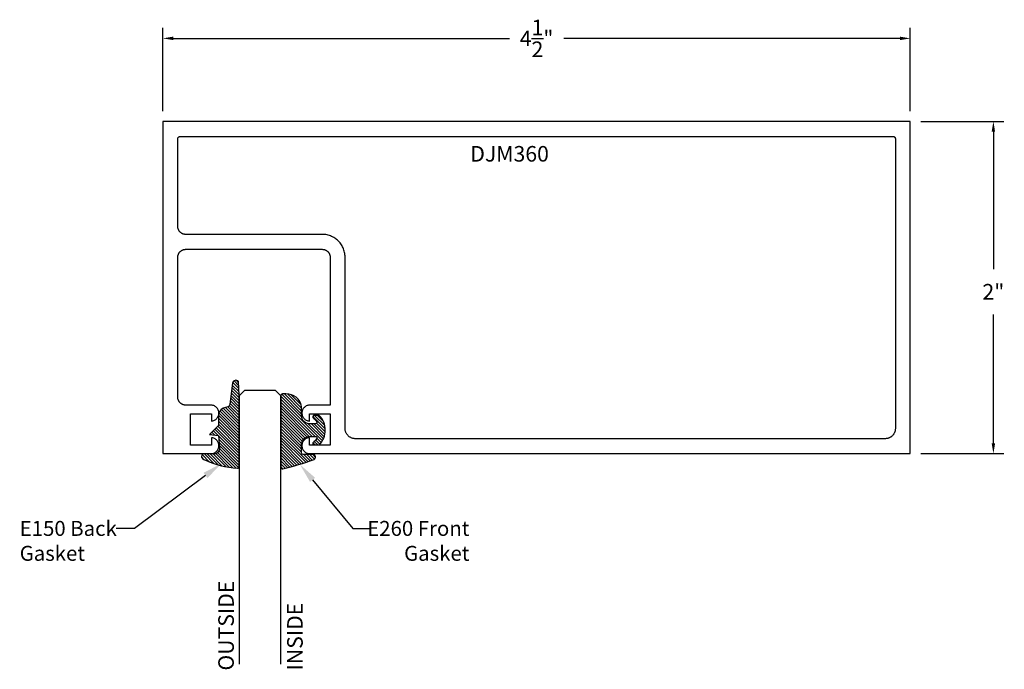
# Model space of a CAD drawing. Units: inches. Extents: x 8.11 to 14.03, y 18.64 to 22.55.
import ezdxf
from ezdxf import colors
from ezdxf.entities.mleader import LeaderData, LeaderLine
from ezdxf.math import Vec2, Vec3

# ---------------------------------------------------------------- set-up
doc = ezdxf.new("R2010")
doc.units = ezdxf.units.IN
doc.header["$MEASUREMENT"] = 0
for name, color, linetype in [('Arcadia-Dim', 4, 'Continuous'), ('Arcadia-Profile', 5, 'Continuous'), ('Arcadia-Shade', 8, 'Continuous'), ('Arcadia-Text', 3, 'Continuous'), ('Arcadia-Title', 1, 'Continuous')]:
    doc.layers.add(name, color=color, linetype=linetype)
doc.styles.get("Standard").update_dxf_attribs({"font": 'ARIALN.TTF'})
doc.dimstyles.get("Standard").update_dxf_attribs({"dimscale": 0, "dimtxt": 0.09375, "dimasz": 0.0625, "dimexe": 0.0625, "dimexo": 0.0625, "dimgap": 0.09, "dimtad": 0, "dimtih": 1, "dimtoh": 1, "dimdec": 4, "dimzin": 0, "dimdsep": 46, "dimlunit": 4, "dimtxsty": 'Standard', "dimcen": 0.046875, "dimadec": 0, "dimazin": 0, "dimtfac": 1, "dimtdec": 4, "dimtofl": 0, "dimtmove": 0, "dimatfit": 3, "dimfxl": 1, "dimtolj": 1, "dimtzin": 0, "dimarcsym": 0})

# ---------------------------------------------------------------- blocks, each defined once
blk = doc.blocks.new('E-260MOD')
at = {"layer": 'Arcadia-Shade', "lineweight": -3}
h = blk.add_hatch(dxfattribs=at)
h.set_pattern_fill('ANSI31', color=256, scale=0.1, style=0)
h.set_pattern_definition([(45, (0.111432735196054, 0.0210802744449259), (-0.008838834764831844, 0.008838834764831846), [])])
edge = h.paths.add_edge_path()
edge.add_line((-0.1786578097246902, 0.2350642497696223), (-0.125, 0.2404197422160825))
edge.add_line((-0.125, 0.2404197422160825), (-0.1181936880113304, 0.3139171335331267))
edge.add_arc((-0.1581936880113304, 0.3139171335331286), 0.04000000000000002, 359.9999999999973, 449.9999999999999)
edge.add_line((-0.1581936880113304, 0.3539171335331286), (-0.2162454687676565, 0.3519725935885994))
edge.add_arc((-0.2162454687677204, 0.3619725935886442), 0.01000000000004481, 199.8505422421205, 270.0000000003661, ccw=False)
edge.add_arc((-0.2057289674488805, 0.3657692497091054), 0.02118084959594748, 113.38550761416829, 199.8505422417516, ccw=False)
edge.add_arc((0.01881379034085315, -0.09274421701558472), 0.531701062432379, 93.16608336545528, 115.98409913818631, ccw=False)
edge.add_arc((-0.009999999999999, 0.4281605382221339), 0.009999999999999006, -5.286437954055145e-12, 93.166083365465, ccw=False)
edge.add_line((0, 0.428160538222133), (0, 0))
edge.add_line((0, 0), (-0.005355283551523399, -0.0845275820354292))
edge.add_arc((-0.0204262058438835, -0.07137968101444413), 0.01999999999999943, 191.4084515945802, 318.8984941272966, ccw=False)
edge.add_line((-0.04003104600164366, -0.07533571973880618), (-0.05744640472207151, 0.0534071486590815))
edge.add_arc((-0.07724536299547531, 0.05057850034441513), 0.02000000000000125, 8.130742450397316, 62.82068149597912)
edge.add_line((-0.06810982592794791, 0.06837012653450475), (-0.0978388426688213, 0.0757519387839843))
edge.add_arc((-0.07499999999999962, 0.1202310042592028), 0.04999999999999967, 180.0000000000006, 242.82068149597302, ccw=False)
edge.add_line((-0.1249999999999993, 0.1202310042592023), (-0.125, 0.180419742216082))
edge.add_line((-0.125, 0.180419742216082), (-0.1786578097246902, 0.2350642497696223))
at = {"layer": 'Arcadia-Profile'}
blk.add_lwpolyline([(-0.1786578097246902, 0.2350642497696223), (-0.125, 0.2404197422160825), (-0.1181936880113304, 0.3139171335331267, 0.4142135623731083), (-0.1581936880113304, 0.3539171335331286), (-0.2162454687676565, 0.3519725935885994, -0.3160158995843511), (-0.2256512846930993, 0.3585769159274423, -0.3962562958274539), (-0.2141359800658433, 0.3852101994920861, -0.09989266188582809), (-0.01055230461303923, 0.4381452745538752, -0.4304926132808653), (0, 0.428160538222133), (0, 0), (-0.005355283551523399, -0.0845275820354292, -0.6217797134979012), (-0.04003104600164366, -0.07533571973880618), (-0.05744640472207151, 0.0534071486590815, 0.2432650129539878), (-0.06810982592794791, 0.06837012653450475), (-0.0978388426688213, 0.0757519387839843, -0.2811846954961982), (-0.1249999999999993, 0.1202310042592023), (-0.125, 0.180419742216082)], format="xyb", close=True, dxfattribs=at)
blk.add_lwpolyline([(-0.1786578097246902, 0.2350642497696223), (-0.125, 0.2404197422160825), (-0.1181936880113304, 0.3139171335331267, 0.4142135623731083), (-0.1581936880113304, 0.3539171335331286), (-0.2162454687676565, 0.3519725935885994, -0.3160158995843511), (-0.2256512846930993, 0.3585769159274423, -0.3962562958274539), (-0.2141359800658433, 0.3852101994920861, -0.09989266188582809), (-0.01055230461303923, 0.4381452745538752, -0.4304926132808653), (0, 0.428160538222133), (0, 0), (-0.005355283551523399, -0.0845275820354292, -0.6217797134979012), (-0.04003104600164366, -0.07533571973880618), (-0.05744640472207151, 0.0534071486590815, 0.2432650129539878), (-0.06810982592794791, 0.06837012653450475), (-0.0978388426688213, 0.0757519387839843, -0.2811846954961982), (-0.1249999999999993, 0.1202310042592023), (-0.125, 0.180419742216082)], format="xyb", close=True, dxfattribs=at)
blk = doc.blocks.new('E-150MOD')
at = {"layer": 'Arcadia-Shade', "lineweight": -3}
h = blk.add_hatch(dxfattribs=at)
h.set_pattern_fill('ANSI31', color=256, scale=0.1, style=0)
h.set_pattern_definition([(45, (-0.138567264803946, 0.0239117308240513), (-0.008838834764831844, 0.008838834764831846), [])])
edge = h.paths.add_edge_path()
edge.add_line((0.2307305913625512, 0.1184704544556859), (0.202291955919371, 0.1184704544556872))
edge.add_arc((0.2022919559193711, 0.1278042520424739), 0.009333797586786735, 126.6780053634676, 269.9999999999995, ccw=False)
edge.add_arc((0.1429581583326799, 0.207470454455787), 0.09000000000002364, 306.6780053633725, 323.576426357604)
edge.add_arc((0.2073301242805562, 0.1599704544556878), 0.009999999999998828, 323.5764263576871, 450.0000000000202)
edge.add_line((0.2073301242805527, 0.1699704544556866), (0.1749999999999971, 0.169970454455686))
edge.add_arc((0.1749999999999987, 0.1199704544556874), 0.04999999999999859, 90.00000000000178, 180.0000000000028)
edge.add_line((0.1250000000000001, 0.119970454455685), (0.1250000000000007, 0.06590494055066065))
edge.add_arc((0.03705936094815594, 0.07866866056669672), 0.08886207596885527, 266.2190256176107, 351.74174670046614, ccw=False)
edge.add_line((0.0311995675385823, -0.009999999999998004), (0.01000000000000151, -0.01))
edge.add_arc((0.01000000000000075, 7.528699885739343e-16), 0.01000000000000075, 180.0000000000043, 270.0000000000043, ccw=False)
edge.add_line((0, 0), (0, 0.4305641256404996))
edge.add_arc((0.009999999999999003, 0.4305641256405004), 0.009999999999999003, 77.99937774415321, 180.0000000000044, ccw=False)
edge.add_arc((-0.3507727045260797, -1.107357734935953), 1.589668855323815, 69.71688305471389, 76.80556558053468, ccw=False)
edge.add_arc((0.1947457635950655, 0.3698040499677627), 0.01500000000000086, -90.00000000001302, 68.26389573529048, ccw=False)
edge.add_line((0.1947457635950621, 0.3548040499677619), (0.1349999999999979, 0.3548040499677614))
edge.add_arc((0.1349999999999979, 0.3448040499677614), 0.01000000000000001, 90, 180)
edge.add_line((0.1249999999999979, 0.3448040499677614), (0.1250000000000001, 0.2949704544556848))
edge.add_arc((0.1750000000000003, 0.2949704544556861), 0.05000000000000021, 180.0000000000014, 270.0000000000005)
edge.add_line((0.1750000000000007, 0.2449704544556859), (0.2073301242805527, 0.2449704544556874))
edge.add_arc((0.2073301242805421, 0.2549704544556661), 0.009999999999978748, 270.0000000000609, 396.4235736423736)
edge.add_arc((0.1429581583325789, 0.2074704544556889), 0.09000000000000104, 36.42357364230737, 53.32199463653551)
edge.add_arc((0.2022919559193708, 0.2871366568689003), 0.009333797586788007, 89.99999999999858, 233.3219946365503, ccw=False)
edge.add_line((0.202291955919371, 0.2964704544556884), (0.2307305913625512, 0.2964704544556882))
edge.add_arc((0.1429581583325827, 0.2074704544556871), 0.1250000000000021, -45.39787468375329, 45.39787468375329, ccw=False)
at = {"layer": 'Arcadia-Profile'}
blk.add_lwpolyline([(0.2307305913625512, 0.1184704544556859), (0.202291955919371, 0.1184704544556872, -0.7220322426225168), (0.1967167169756805, 0.1352900043835457, 0.07386718171687884), (0.215376620024047, 0.1540329544556911, 0.6153459029250179), (0.2073301242805527, 0.1699704544556866), (0.1749999999999971, 0.169970454455686, 0.4142135623731001), (0.1250000000000001, 0.119970454455685), (0.1250000000000007, 0.06590494055066065, -0.3915067863019581), (0.0311995675385823, -0.009999999999998004), (0.01000000000000151, -0.01, -0.414213562373095), (0, 0), (0, 0.4305641256404996, -0.4769788655072018), (0.01207922313892607, 0.4403455790671917, -0.03094007962028958), (0.2003007460826568, 0.3837375409001378, -0.8262721402126099), (0.1947457635950621, 0.3548040499677619), (0.1349999999999979, 0.3548040499677614, 0.414213562373095), (0.1249999999999979, 0.3448040499677614), (0.1250000000000001, 0.2949704544556848, 0.41421356237309), (0.1750000000000007, 0.2449704544556859), (0.2073301242805527, 0.2449704544556874, 0.6153459029248967), (0.2153766200240104, 0.2609079544556595, 0.07386718171686407), (0.1967167169756818, 0.2796509045278258, -0.7220322426226498), (0.202291955919371, 0.2964704544556884), (0.2307305913625512, 0.2964704544556882, -0.418287269326214)], format="xyb", close=True, dxfattribs=at)
blk = doc.blocks.new('*D3')
at = {"layer": 'Arcadia-Dim', "color": 0, "lineweight": -2, "transparency": 16777216}
for p, q in [((8.968961706876946, 21.99826271454236), (8.968961706876946, 22.49826271454236)), ((13.46896170687695, 21.99826271454236), (13.46896170687695, 22.49826271454236)), ((9.031461706876946, 22.43576271454236), (11.05500408409386, 22.43576271454236)), ((13.40646170687695, 22.43576271454236), (11.38291932966003, 22.43576271454236))]:
    blk.add_line(p, q, dxfattribs=at)
at = {"layer": 'Arcadia-Dim', "color": 0, "lineweight": -3, "transparency": 16777216}
for points in [[(9.031461706876946, 22.44617938120903), (9.031461706876946, 22.4253460478757), (8.968961706876946, 22.43576271454236)], [(13.40646170687695, 22.44617938120903), (13.40646170687695, 22.4253460478757), (13.46896170687695, 22.43576271454236)]]:
    blk.add_solid(points, dxfattribs=at)
at = {"layer": 'Defpoints', "lineweight": -3, "transparency": 16777216}
for p in [(13.46896170687695, 22.43576271454236), (8.968961706876946, 21.93576271454236), (13.46896170687695, 21.93576271454236)]:
    blk.add_point(p, dxfattribs=at)
at = {"layer": 'Arcadia-Dim', "color": 0, "lineweight": -3, "transparency": 16777216, "insert": (11.21896170687695, 22.43576271454236), "char_height": 0.09375, "attachment_point": 5}
blk.add_mtext('\\A1;4{\\H1.000000x;\\S1/2;}"', dxfattribs=at)
blk = doc.blocks.new('*D4')
at = {"layer": 'Arcadia-Dim', "color": 0, "lineweight": -2, "transparency": 16777216}
for p, q in [((13.53146170687695, 21.93576271454236), (14.03146170687686, 21.93576271454236)), ((13.96896170687686, 21.87326271454236), (13.96896170687686, 21.04734997423184)), ((13.96896170687686, 19.99826271454236), (13.96896170687686, 20.77321627709677)), ((13.53146170687695, 19.93576271454236), (14.03146170687686, 19.93576271454236))]:
    blk.add_line(p, q, dxfattribs=at)
at = {"layer": 'Arcadia-Dim', "color": 0, "lineweight": -3, "transparency": 16777216}
for points in [[(13.9585450402102, 21.87326271454236), (13.97937837354353, 21.87326271454236), (13.96896170687686, 21.93576271454236)], [(13.9585450402102, 19.99826271454236), (13.97937837354353, 19.99826271454236), (13.96896170687686, 19.93576271454236)]]:
    blk.add_solid(points, dxfattribs=at)
at = {"layer": 'Defpoints', "lineweight": -3, "transparency": 16777216}
for p in [(13.46896170687695, 21.93576271454236), (13.46896170687695, 19.93576271454236), (13.96896170687686, 19.93576271454236)]:
    blk.add_point(p, dxfattribs=at)
at = {"layer": 'Arcadia-Dim', "color": 0, "lineweight": -3, "transparency": 16777216, "insert": (13.96896170687686, 20.91028312566431), "char_height": 0.09375, "attachment_point": 5}
blk.add_mtext('\\A1;2"', dxfattribs=at)
blk = doc.blocks.new('*U7')
at = {"layer": 'Arcadia-Profile'}
for p, q in [((0, 0.03125), (3.995587712695207e-15, 1.647945815165883)), ((0.2500000000000022, 1.647945815165883), (0.25, 0.03125)), ((0.03125, 0), (0, 0.03125)), ((0.21875, 0), (0.03125, 0)), ((0.25, 0.03125), (0.21875, 0))]:
    blk.add_line(p, q, dxfattribs=at)

msp = doc.modelspace()

# ---------------------------------------------------------------- linework, layer by layer
at = {"layer": 'Arcadia-Profile'}
for points in [[(9.05896170687695, 20.27476271454231), (9.05896170687695, 21.11876271454236), (9.059026116876957, 21.12122251454235), (9.059219176876944, 21.1236755145423), (9.059540356876944, 21.1261151145423), (9.059988766876948, 21.12853451454231), (9.060563196876949, 21.1309272145424), (9.061262046876955, 21.13328651454236), (9.062083426876946, 21.13560601454236), (9.063025066876953, 21.13787931454232), (9.064084396876957, 21.14010031454239), (9.065258516876945, 21.14226271454237), (9.066544186876946, 21.1443607145423), (9.067937906876956, 21.14638861454233), (9.069435806876946, 21.14834081454234), (9.071033906876956, 21.15021181454239), (9.072727706876954, 21.15199671454235), (9.074512606876944, 21.15369051454235), (9.076383606876952, 21.15528861454237), (9.078335806876957, 21.15678651454238), (9.080363706876945, 21.15818021454237), (9.082461706876948, 21.15946591454241), (9.084624106876952, 21.16064001454237), (9.086845106876957, 21.16169931454232), (9.089118406876956, 21.16264101454232), (9.091437906876955, 21.16346241454238), (9.09379720687695, 21.16416121454239), (9.096189906876951, 21.16473561454239), (9.098609306876945, 21.16518411454234), (9.101048906876947, 21.16550521454241), (9.10350190687695, 21.16569831454234), (9.105961706876947, 21.16576271454238), (9.928961706876954, 21.16576271454238), (9.931421506876951, 21.16569831454234), (9.933874506876954, 21.16550521454241), (9.936314106876956, 21.16518411454234), (9.93873350687695, 21.16473561454239), (9.941126206876952, 21.16416121454239), (9.943485506876947, 21.16346241454238), (9.945805006876945, 21.16264101454232), (9.948078306876944, 21.16169931454232), (9.95029930687695, 21.16064001454237), (9.952461706876953, 21.15946591454241), (9.954559706876957, 21.15818021454237), (9.956587606876944, 21.15678651454238), (9.95853980687695, 21.15528861454237), (9.960410806876958, 21.15369051454235), (9.962195706876948, 21.15199671454235), (9.963889506876946, 21.15021181454239), (9.965487606876955, 21.14834081454234), (9.966985506876945, 21.14638861454233), (9.968379206876953, 21.1443607145423), (9.969664706876948, 21.14226271454237), (9.970838706876954, 21.14010031454239), (9.97189870687695, 21.13787931454232), (9.972839706876947, 21.13560601454236), (9.973661706876946, 21.13328651454236), (9.974360706876958, 21.1309272145424), (9.974934706876944, 21.12853451454231), (9.97538270687695, 21.12611511454242), (9.975704706876947, 21.1236755145423), (9.975897706876957, 21.12122251454235), (9.975961706876951, 21.11876271454236), (9.975961706876951, 20.22776271454239), (9.850961706876951, 20.22776271454239), (9.846165206876954, 20.22720971454231), (9.841448406876957, 20.22617971454241), (9.836858606876952, 20.22468071454233), (9.832442106876947, 20.22272971454237), (9.828243506876952, 20.22034671454236), (9.824305006876948, 20.21755371454236), (9.820666306876952, 20.2143797145423), (9.817364106876944, 20.21085771454233), (9.814431706876952, 20.20702171454235), (9.81189850687695, 20.20291171454238), (9.809790206876947, 20.19856771454232), (9.808128006876949, 20.1940347145424), (9.80692850687695, 20.18935871454238), (9.806204006876946, 20.18458471454238), (9.80596170687695, 20.17976271454239), (9.806204006876946, 20.1749407145424), (9.80692850687695, 20.1701667145424), (9.808128006876949, 20.16549071454239), (9.809790206876947, 20.16095771454235), (9.81189850687695, 20.1566137145424), (9.814431706876952, 20.15250371454232), (9.817364106876944, 20.14866771454234), (9.820666306876952, 20.14514571454237), (9.824305006876948, 20.14197171454231), (9.828243506876952, 20.13917871454231), (9.832442106876947, 20.1367957145423), (9.836858606876952, 20.13484471454234), (9.841448406876957, 20.13334571454237), (9.846165206876954, 20.13231571454236), (9.850961706876951, 20.13176271454239), (9.850961706876951, 20.17576271454237), (9.975961706876951, 20.17576271454237), (9.975961706876951, 19.98776271454238), (9.850961706876951, 19.98776271454238), (9.850961706876951, 20.03176271454237), (9.846165206876954, 20.0312097145424), (9.841448406876957, 20.03017971454238), (9.836858606876952, 20.0286807145423), (9.832442106876947, 20.02672971454234), (9.828243506876952, 20.02434671454233), (9.824305006876948, 20.02155371454234), (9.820666306876952, 20.01837971454239), (9.817364106876944, 20.0148577145423), (9.814431706876952, 20.01102171454232), (9.81189850687695, 20.00691171454235), (9.809790206876947, 20.00256771454241), (9.808128006876949, 19.99803471454237), (9.80692850687695, 19.99335871454235), (9.806204006876946, 19.98858471454236), (9.80596170687695, 19.98376271454237), (9.806204006876946, 19.97894071454238), (9.80692850687695, 19.97416671454238), (9.808128006876949, 19.96949071454236), (9.809790206876947, 19.96495771454232), (9.81189850687695, 19.96061371454238), (9.814431706876952, 19.95650371454241), (9.817364106876944, 19.95266771454232), (9.820666306876952, 19.94914571454234), (9.824305006876948, 19.9459717145424), (9.828243506876952, 19.9431787145424), (9.832442106876947, 19.94079571454239), (9.836858606876952, 19.93884471454231), (9.841448406876957, 19.93734571454235), (9.846165206876954, 19.93631571454233), (9.850961706876951, 19.93576271454236), (13.46896170687695, 19.93576271454236), (13.46896170687695, 21.93576271454236), (8.968961706876946, 21.93576271454236), (8.968961706876946, 19.93576271454236), (9.260961706876948, 19.93576271454236), (9.265758206876946, 19.93631571454233), (9.270475006876957, 19.93734571454235), (9.275064806876948, 19.93884471454231), (9.279481306876953, 19.94079571454239), (9.283679906876948, 19.9431787145424), (9.287618406876952, 19.9459717145424), (9.291257106876948, 19.94914571454234), (9.294559306876955, 19.95266771454232), (9.297491706876947, 19.95650371454241), (9.30002490687695, 19.96061371454238), (9.302133206876952, 19.96495771454232), (9.30379540687695, 19.96949071454236), (9.30499490687695, 19.97416671454238), (9.305719406876953, 19.97894071454238), (9.30596170687695, 19.98376271454237), (9.305719406876953, 19.98858471454236), (9.30499490687695, 19.99335871454235), (9.30379540687695, 19.99803471454237), (9.302133206876952, 20.00256771454241), (9.30002490687695, 20.00691171454235), (9.297491706876947, 20.01102171454232), (9.294559306876955, 20.0148577145423), (9.291257106876948, 20.01837971454239), (9.287618406876952, 20.02155371454234), (9.283679906876948, 20.02434671454233), (9.279481306876953, 20.02672971454234), (9.275064806876948, 20.0286807145423), (9.270475006876957, 20.03017971454238), (9.265758206876946, 20.0312097145424), (9.260961706876948, 20.03176271454237), (9.260961706876948, 19.98776271454238), (9.135961706876948, 19.98776271454238), (9.135961706876948, 20.17576271454237), (9.260961706876948, 20.17576271454237), (9.260961706876948, 20.13176271454239), (9.265758206876946, 20.13231571454236), (9.270475006876957, 20.13334571454237), (9.275064806876948, 20.13484471454234), (9.279481306876953, 20.1367957145423), (9.283679906876948, 20.13917871454231), (9.287618406876952, 20.14197171454231), (9.291257106876948, 20.14514571454237), (9.294559306876955, 20.14866771454234), (9.297491706876947, 20.15250371454232), (9.30002490687695, 20.1566137145424), (9.302133206876952, 20.16095771454235), (9.30379540687695, 20.16549071454239), (9.30499490687695, 20.1701667145424), (9.305719406876953, 20.1749407145424), (9.30596170687695, 20.17976271454239), (9.305719406876953, 20.18458471454238), (9.30499490687695, 20.18935871454238), (9.30379540687695, 20.1940347145424), (9.302133206876952, 20.19856771454232), (9.30002490687695, 20.20291171454238), (9.297491706876947, 20.20702171454235), (9.294559306876955, 20.21085771454233), (9.291257106876948, 20.2143797145423), (9.287618406876952, 20.21755371454236), (9.283679906876948, 20.22034671454236), (9.279481306876953, 20.22272971454237), (9.275064806876948, 20.22468071454233), (9.270475006876957, 20.22617971454241), (9.265758206876946, 20.22720971454231), (9.260961706876948, 20.22776271454239), (9.105961706876947, 20.22776271454239), (9.10350190687695, 20.22782671454235), (9.101048906876947, 20.22801971454231), (9.098609306876945, 20.22834171454241), (9.096189906876951, 20.2287897145423), (9.09379720687695, 20.22936371454233), (9.091437906876955, 20.23006271454238), (9.089118406876956, 20.23088471454236), (9.086845106876957, 20.23182571454237), (9.084624106876952, 20.23288571454231), (9.082461706876948, 20.23405971454241), (9.080363706876945, 20.23534471454235), (9.078335806876957, 20.23673871454235), (9.076383606876952, 20.23823671454232), (9.074512606876944, 20.23983471454238), (9.072727706876954, 20.24152871454231), (9.071033906876956, 20.24331371454235), (9.069435806876946, 20.2451847145424), (9.067937906876956, 20.24713671454236), (9.066544186876946, 20.24916471454236), (9.065258516876945, 20.25126271454241), (9.064084396876957, 20.2534247145424), (9.063025066876953, 20.25564571454237), (9.062083426876946, 20.25791971454231), (9.061262046876955, 20.26023871454237), (9.060563196876949, 20.26259871454232), (9.059988766876948, 20.26499071454231), (9.059540356876944, 20.26741071454234), (9.059219176876944, 20.26984971454232), (9.059026116876957, 20.27230271454238)], [(9.058982266876946, 21.83154771454241), (9.059043876876949, 21.8323306145424), (9.059146376876946, 21.83310921454239), (9.05928949687695, 21.8338814145423), (9.059472816876955, 21.83464501454233), (9.05969585687695, 21.83539801454236), (9.059957996876953, 21.83613823454237), (9.060258526876957, 21.83686376454233), (9.060596606876949, 21.83757257454232), (9.060971326876945, 21.8382627145424), (9.061381646876946, 21.83893230454231), (9.06182645687695, 21.83957949454231), (9.062304516876956, 21.84020252454235), (9.06281453687695, 21.84079967454232), (9.063355106876948, 21.84136931454231), (9.063924746876957, 21.8419098845423), (9.064521896876947, 21.8424199045424), (9.065144926876947, 21.84289796454237), (9.065792116876956, 21.84334277454235), (9.066461706876957, 21.84375309454236), (9.067151846876946, 21.84412781454233), (9.067860656876952, 21.84446589454234), (9.06858618687695, 21.84476642454234), (9.069326406876947, 21.84502856454236), (9.07007940687695, 21.8452516045424), (9.070843006876949, 21.8454349245423), (9.071615206876949, 21.84557804454238), (9.072393806876953, 21.8456805445424), (9.073176706876957, 21.84574215454239), (9.07396170687695, 21.84576271454233), (13.36396170687696, 21.84576271454233), (13.36474670687695, 21.84574215454239), (13.36552970687695, 21.8456805445424), (13.36630870687696, 21.84557804454238), (13.36708070687695, 21.8454349245423), (13.36784370687695, 21.8452516045424), (13.36859670687695, 21.84502856454236), (13.36933770687695, 21.84476642454234), (13.37006270687696, 21.84446589454234), (13.37077170687696, 21.84412781454233), (13.37146170687695, 21.84375309454236), (13.37213170687695, 21.84334277454235), (13.37277870687695, 21.84289796454237), (13.37340170687695, 21.8424199045424), (13.37399870687695, 21.8419098845423), (13.37456870687695, 21.84136931454231), (13.37510870687695, 21.84079967454232), (13.37561870687696, 21.84020252454235), (13.37609670687696, 21.83957949454231), (13.37654170687696, 21.83893230454231), (13.37695170687694, 21.8382627145424), (13.37732670687695, 21.83757257454232), (13.37766470687695, 21.83686376454233), (13.37796570687696, 21.83613823454237), (13.37822770687695, 21.83539801454236), (13.37845070687695, 21.83464501454233), (13.37863370687695, 21.8338814145423), (13.37877670687696, 21.83310921454239), (13.37887970687695, 21.8323306145424), (13.37894070687695, 21.83154771454241), (13.37896170687696, 21.83076271454235), (13.37896170687696, 20.08776271454241), (13.37887670687694, 20.08451771454241), (13.37862170687695, 20.0812817145424), (13.37819870687695, 20.07806371454234), (13.37760670687695, 20.07487171454233), (13.37684870687695, 20.07171571454234), (13.37592770687696, 20.06860371454235), (13.37484370687695, 20.06554371454234), (13.37360170687695, 20.06254471454241), (13.37220370687695, 20.0596157145423), (13.37065570687695, 20.05676271454234), (13.36895970687696, 20.0539947145424), (13.36712070687695, 20.05131971454233), (13.36514470687695, 20.04874471454235), (13.36303670687695, 20.04627671454233), (13.36080270687695, 20.04392171454236), (13.35844770687695, 20.04168771454232), (13.35597970687696, 20.03957971454241), (13.35340470687695, 20.0376037145424), (13.35072970687695, 20.03576471454238), (13.34796170687695, 20.03406871454234), (13.34510870687695, 20.03252071454239), (13.34217970687695, 20.03112271454239), (13.33918070687695, 20.02988071454234), (13.33612070687695, 20.02879671454235), (13.33300870687695, 20.0278757145424), (13.32985270687696, 20.02711771454238), (13.32666070687696, 20.0265257145424), (13.32344270687695, 20.02610271454233), (13.32020670687695, 20.02584771454241), (13.31696170687695, 20.0257627145424), (10.12796170687695, 20.0257627145424), (10.12471670687695, 20.02584771454241), (10.12148070687694, 20.02610271454233), (10.11826270687695, 20.0265257145424), (10.11507070687696, 20.02711771454238), (10.11191470687695, 20.0278757145424), (10.10880270687695, 20.02879671454235), (10.10574270687695, 20.02988071454234), (10.10274370687696, 20.03112271454239), (10.09981470687695, 20.03252071454239), (10.09696170687695, 20.03406871454234), (10.09419370687696, 20.03576471454238), (10.09151870687695, 20.0376037145424), (10.08894370687695, 20.03957971454241), (10.08647570687695, 20.04168771454232), (10.08412070687695, 20.04392171454236), (10.08188670687695, 20.04627671454233), (10.07977870687694, 20.04874471454235), (10.07780270687694, 20.05131971454233), (10.07596370687695, 20.0539947145424), (10.07426770687695, 20.05676271454234), (10.07271970687695, 20.0596157145423), (10.07132170687695, 20.0625447145423), (10.07007970687695, 20.06554371454234), (10.06899570687695, 20.06860371454235), (10.06807470687695, 20.07171571454234), (10.06731670687694, 20.07487171454233), (10.06672470687695, 20.07806371454234), (10.06630170687695, 20.0812817145424), (10.06604670687695, 20.08451771454241), (10.06596170687695, 20.08776271454241), (10.06596170687695, 21.11876271454236), (10.06577370687695, 21.12593271454233), (10.06521070687695, 21.13308311454233), (10.06427470687695, 21.1401942145423), (10.06296770687695, 21.14724661454233), (10.06129370687695, 21.15422091454235), (10.05925670687694, 21.16109801454235), (10.05686270687695, 21.16785911454241), (10.05411770687694, 21.17448561454233), (10.05102970687695, 21.18095941454231), (10.04760670687696, 21.18726271454233), (10.04385970687695, 21.19337821454241), (10.03979670687695, 21.19928931454234), (10.03543070687694, 21.20497961454231), (10.03077270687695, 21.21043361454241), (10.02583570687695, 21.21563631454234), (10.02063270687695, 21.22057351454231), (10.01517870687695, 21.2252317145423), (10.00948870687694, 21.22959801454232), (10.00357770687695, 21.23366061454232), (9.997461706876955, 21.23740821454231), (9.991158706876952, 21.2408306145424), (9.984684706876955, 21.24391841454241), (9.978057706876946, 21.24666321454237), (9.971296706876949, 21.24905741454239), (9.964419906876948, 21.25109451454233), (9.957445606876952, 21.2527689145424), (9.950393206876946, 21.25407601454236), (9.943282106876957, 21.25501221454232), (9.936131706876957, 21.25557491454236), (9.928961706876954, 21.25576271454241), (9.105961706876947, 21.25576271454241), (9.10350190687695, 21.25582711454234), (9.101048906876947, 21.25602021454239), (9.098609306876945, 21.25634131454234), (9.096189906876951, 21.2567898145424), (9.09379720687695, 21.25736421454241), (9.091437906876955, 21.2580630145423), (9.089118406876956, 21.25888441454236), (9.086845106876957, 21.25982611454236), (9.084624106876952, 21.26088541454232), (9.082461706876948, 21.26205951454239), (9.080363706876945, 21.26334521454231), (9.078335806876957, 21.26473891454231), (9.076383606876952, 21.26623681454231), (9.074512606876944, 21.26783491454233), (9.072727706876954, 21.26952871454233), (9.071033906876956, 21.27131361454241), (9.069435806876946, 21.27318461454234), (9.067937906876956, 21.27513681454235), (9.066544186876946, 21.27716471454238), (9.065258516876945, 21.27926271454231), (9.064084396876957, 21.2814251145424), (9.063025066876953, 21.28364611454236), (9.062083426876946, 21.28591941454232), (9.061262046876955, 21.28823891454232), (9.060563196876949, 21.2905982145424), (9.059988766876948, 21.29299091454237), (9.059540356876944, 21.29541031454238), (9.059219176876944, 21.29784991454238), (9.059026116876957, 21.30030291454233), (9.05896170687695, 21.30276271454233), (9.05896170687695, 21.83076271454235)]]:
    msp.add_lwpolyline(points, close=True, dxfattribs=at)

# ---------------------------------------------------------------- block references
at = {"layer": 'Arcadia-Profile', "lineweight": -3, "xscale": -1, "rotation": 180}
for name, p in [('E-260MOD', (9.428875035969462, 20.28600106756295)), ('E-150MOD', (9.678875035969462, 20.28482829860224))]:
    msp.add_blockref(name, p, dxfattribs=at)
at = {"layer": 'Arcadia-Title', "lineweight": -3, "xscale": -1, "rotation": 180}
msp.add_blockref('*U7', (9.428875035969462, 20.31595671454232), dxfattribs=at)

# ---------------------------------------------------------------- texts
at = {"layer": 'Arcadia-Text', "lineweight": -3}
msp.add_text('DJM360', height=0.09375, dxfattribs=at).set_placement((10.81965638875371, 21.69398352305703))
for s, p in [('OUTSIDE', (9.3962716641471, 18.62996553138585)), ('INSIDE', (9.810905804588067, 18.63087196995873))]:
    msp.add_text(s, height=0.09375, rotation=90, dxfattribs=at).set_placement(p)

# ---------------------------------------------------------------- dimensions: what is measured, and where the dimension line sits
at = {"layer": 'Arcadia-Dim', "lineweight": -3}
dim = msp.add_linear_dim(base=(13.46896170687695, 22.43576271454236), p1=(8.968961706876946, 21.93576271454236), p2=(13.46896170687695, 21.93576271454236), dimstyle='Standard', override={"dimscale": 1}, dxfattribs=at)
dim.commit()
dim.dimension.update_dxf_attribs({"geometry": '*D3', "text_midpoint": (11.21896170687695, 22.43576271454236)})
dim = msp.add_linear_dim(base=(13.96896170687686, 19.93576271454236), p1=(13.46896170687695, 21.93576271454236), p2=(13.46896170687695, 19.93576271454236), angle=90, dimstyle='Standard', override={"dimscale": 1}, dxfattribs=at)
dim.commit()
dim.dimension.update_dxf_attribs({"geometry": '*D4', "text_midpoint": (13.96896170687686, 20.91028312566431), "dimtype": 160})

# ---------------------------------------------------------------- leaders
at = {"layer": 'Arcadia-Text', "lineweight": -3}
ml = msp.add_multileader_mtext('Standard', dxfattribs=at)
ml.set_content('E150 Back\\PGasket', color=256)
ml.set_leader_properties()
ml.build(insert=Vec2(0, 0))
ml.multileader.update_dxf_attribs({"dogleg_length": 0.1112120970126901, "arrow_head_size": 0.12})
ctx = ml.context
ctx.base_point, ctx.char_height, ctx.arrow_head_size, ctx.landing_gap_size, ctx.plane_origin = Vec3(8.016982358226162, 19.48487869643601), 0.09, 0.12, 0.09, Vec3(4.621988940686428, 16.27306229979662)
notes = []
notes.append((ctx, [(1, (1, 1, 0), (8.798344523451675, 19.48487869643601), (-1, 0), 0.1112120970126901, [(0, [(9.321809322754653, 19.8764530009695)], 0, [])])]))
ctx.mtext.insert, ctx.mtext.flow_direction = Vec3(8.10698235822616, 19.53064609070613), 5
ml = msp.add_multileader_mtext('Standard', dxfattribs=at)
ml.set_content('E260 Front\\PGasket', color=256)
ml.set_leader_properties()
ml.build(insert=Vec2(0, 0))
ml.multileader.update_dxf_attribs({"dogleg_length": 0.1112120970126901, "arrow_head_size": 0.12})
ctx = ml.context
ctx.base_point, ctx.char_height, ctx.arrow_head_size, ctx.landing_gap_size, ctx.plane_origin = Vec3(10.22330666669785, 19.48487869643601), 0.09, 0.12, 0.09, Vec3(15.40340336328001, 16.14868096017825)
ctx.text_align_type = 2
notes.append((ctx, [(1, (1, 1, 0), (10.11209456968516, 19.48487869643601), (1, 0), 0.1112120970126901, [(0, [(9.793863091086429, 19.87073312971519)], 0, [])])]))
ctx.mtext.insert, ctx.mtext.alignment, ctx.mtext.flow_direction = Vec3(10.81462999548366, 19.53064609070613), 3, 5
for ctx, leaders in notes:
    for number, flags, end, landing, length, lines in leaders:
        leader = LeaderData()
        leader.index, (leader.has_last_leader_line, leader.has_dogleg_vector, leader.attachment_direction) = number, flags
        leader.last_leader_point, leader.dogleg_vector, leader.dogleg_length = Vec3(end), Vec3(landing), length
        for number, points, colour, breaks in lines:
            line = LeaderLine()
            line.index, line.vertices, line.color, line.breaks = number, Vec3.list(points), colors.encode_raw_color(colour), breaks
            leader.lines.append(line)
        ctx.leaders.append(leader)

doc.saveas('drawing.dxf')
